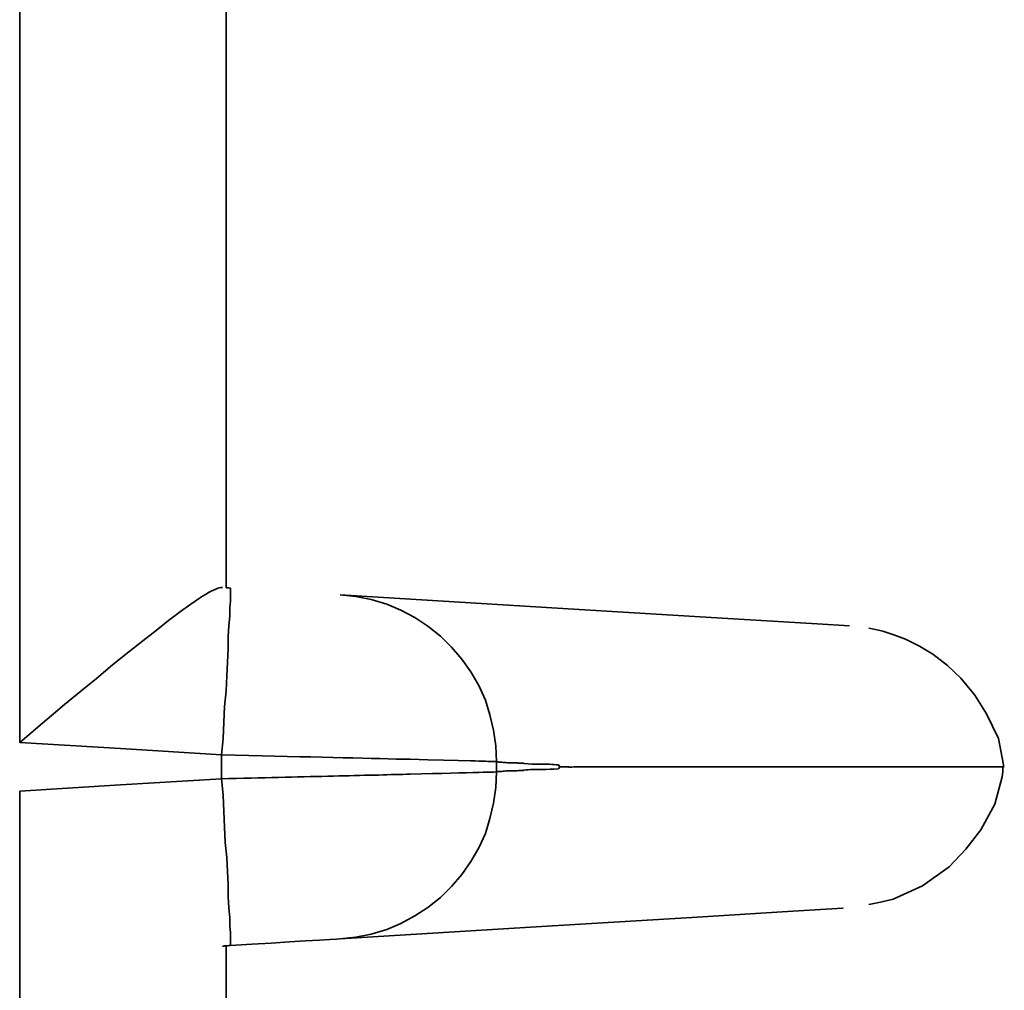
# Model space of a CAD drawing. Extents: x 128 to 1037, y 230 to 687.
# Drawn here: x 1022 to 1035, y 486 to 499 of the extents above; entities that cross this region are included whole.
import ezdxf

# ---------------------------------------------------------------- set-up
doc = ezdxf.new("R2010")
doc.units = 0
doc.header["$MEASUREMENT"] = 0
doc.layers.add('Camada 1', color=7, linetype='Continuous', lineweight=0)

msp = doc.modelspace()

# ---------------------------------------------------------------- linework, layer by layer
at = {"layer": 'Camada 1', "color": 7, "lineweight": 35}
for points in [[(1021.84, 489.014), (1021.84, 489.014), (1021.84, 508.761), (1021.84, 508.761)], [(1024.64, 506.662), (1024.64, 506.662), (1024.64, 491.113), (1024.64, 491.113)], [(1024.68, 491.111), (1024.68, 491.111), (1024.7, 491.109), (1024.7, 491.109)], [(1028.31, 488.752), (1028.31, 488.752), (1028.31, 488.614), (1028.31, 488.614)], [(1021.84, 468.604), (1021.84, 468.604), (1021.84, 488.351), (1021.84, 488.351)], [(1024.59, 486.249), (1024.59, 486.249), (1024.7, 486.256), (1024.7, 486.256)], [(1024.64, 486.253), (1024.64, 486.253), (1024.64, 470.703), (1024.64, 470.703)]]:
    msp.add_open_spline(points, degree=3, dxfattribs=at)
for points, knots in [([(1024.59, 491.116), (1024.59, 491.116), (1024.57, 491.115), (1024.57, 491.115), (1024.57, 491.115), (1024.55, 491.112), (1024.55, 491.112), (1024.55, 491.112), (1024.53, 491.105), (1024.53, 491.105), (1024.53, 491.105), (1024.5, 491.095), (1024.5, 491.095), (1024.5, 491.095), (1024.47, 491.082), (1024.47, 491.082), (1024.47, 491.082), (1024.44, 491.066), (1024.44, 491.066), (1024.44, 491.066), (1024.4, 491.047), (1024.4, 491.047), (1024.4, 491.047), (1024.37, 491.025), (1024.37, 491.025), (1024.37, 491.025), (1024.32, 491), (1024.32, 491), (1024.32, 491), (1024.28, 490.972), (1024.28, 490.972), (1024.28, 490.972), (1024.16, 490.888), (1024.16, 490.888), (1024.16, 490.888), (1024.02, 490.789), (1024.02, 490.789), (1024.02, 490.789), (1023.86, 490.668), (1023.86, 490.668), (1023.86, 490.668), (1023.69, 490.534), (1023.69, 490.534), (1023.69, 490.534), (1023.51, 490.393), (1023.51, 490.393), (1023.51, 490.393), (1023.32, 490.243), (1023.32, 490.243), (1023.32, 490.243), (1023.1, 490.066), (1023.1, 490.066), (1023.1, 490.066), (1022.88, 489.882), (1022.88, 489.882), (1022.88, 489.882), (1022.67, 489.707), (1022.67, 489.707), (1022.67, 489.707), (1022.45, 489.529), (1022.45, 489.529), (1022.45, 489.529), (1022.15, 489.273), (1022.15, 489.273), (1022.15, 489.273), (1021.84, 489.014), (1021.84, 489.014)], [0, 0, 0, 0, 1, 1, 1, 2, 2, 2, 3, 3, 3, 4, 4, 4, 5, 5, 5, 6, 6, 6, 7, 7, 7, 8, 8, 8, 9, 9, 9, 10, 10, 10, 11, 11, 11, 12, 12, 12, 13, 13, 13, 14, 14, 14, 15, 15, 15, 16, 16, 16, 17, 17, 17, 18, 18, 18, 19, 19, 19, 20, 20, 20, 21, 21, 21, 22, 22, 22, 22]), ([(1024.7, 491.109), (1024.7, 491.109), (1024.68, 491.11), (1024.68, 491.11), (1024.68, 491.11), (1024.66, 491.112), (1024.66, 491.112), (1024.66, 491.112), (1024.64, 491.113), (1024.64, 491.113)], [0, 0, 0, 0, 1, 1, 1, 2, 2, 2, 3, 3, 3, 3]), ([(1024.58, 488.846), (1024.58, 488.846), (1024.6, 489.068), (1024.6, 489.068), (1024.6, 489.068), (1024.61, 489.287), (1024.61, 489.287), (1024.61, 489.287), (1024.62, 489.503), (1024.62, 489.503), (1024.62, 489.503), (1024.64, 489.712), (1024.64, 489.712), (1024.64, 489.712), (1024.65, 489.912), (1024.65, 489.912), (1024.65, 489.912), (1024.66, 490.103), (1024.66, 490.103), (1024.66, 490.103), (1024.67, 490.281), (1024.67, 490.281), (1024.67, 490.281), (1024.67, 490.446), (1024.67, 490.446), (1024.67, 490.446), (1024.68, 490.595), (1024.68, 490.595), (1024.68, 490.595), (1024.69, 490.727), (1024.69, 490.727), (1024.69, 490.727), (1024.69, 490.842), (1024.69, 490.842), (1024.69, 490.842), (1024.7, 490.937), (1024.7, 490.937), (1024.7, 490.937), (1024.7, 491.011), (1024.7, 491.011), (1024.7, 491.011), (1024.7, 491.066), (1024.7, 491.066), (1024.7, 491.066), (1024.7, 491.098), (1024.7, 491.098), (1024.7, 491.098), (1024.7, 491.109), (1024.7, 491.109)], [0, 0, 0, 0, 1, 1, 1, 2, 2, 2, 3, 3, 3, 4, 4, 4, 5, 5, 5, 6, 6, 6, 7, 7, 7, 8, 8, 8, 9, 9, 9, 10, 10, 10, 11, 11, 11, 12, 12, 12, 13, 13, 13, 14, 14, 14, 15, 15, 15, 16, 16, 16, 16]), ([(1033.1, 490.596), (1033.1, 490.596), (1032.66, 490.622), (1032.66, 490.622), (1032.66, 490.622), (1031.37, 490.701), (1031.37, 490.701), (1031.37, 490.701), (1029.21, 490.833), (1029.21, 490.833), (1029.21, 490.833), (1026.19, 491.018), (1026.19, 491.018)], [0, 0, 0, 0, 1, 1, 1, 2, 2, 2, 3, 3, 3, 4, 4, 4, 4]), ([(1026.19, 491.018), (1026.19, 491.018), (1026.4, 490.995), (1026.4, 490.995), (1026.4, 490.995), (1026.61, 490.952), (1026.61, 490.952), (1026.61, 490.952), (1026.82, 490.889), (1026.82, 490.889), (1026.82, 490.889), (1027.01, 490.808), (1027.01, 490.808), (1027.01, 490.808), (1027.2, 490.708), (1027.2, 490.708), (1027.2, 490.708), (1027.38, 490.59), (1027.38, 490.59), (1027.38, 490.59), (1027.55, 490.456), (1027.55, 490.456), (1027.55, 490.456), (1027.7, 490.307), (1027.7, 490.307), (1027.7, 490.307), (1027.84, 490.145), (1027.84, 490.145), (1027.84, 490.145), (1027.96, 489.97), (1027.96, 489.97), (1027.96, 489.97), (1028.07, 489.784), (1028.07, 489.784), (1028.07, 489.784), (1028.16, 489.588), (1028.16, 489.588), (1028.16, 489.588), (1028.22, 489.386), (1028.22, 489.386), (1028.22, 489.386), (1028.27, 489.178), (1028.27, 489.178), (1028.27, 489.178), (1028.3, 488.966), (1028.3, 488.966), (1028.3, 488.966), (1028.31, 488.752), (1028.31, 488.752)], [0, 0, 0, 0, 1, 1, 1, 2, 2, 2, 3, 3, 3, 4, 4, 4, 5, 5, 5, 6, 6, 6, 7, 7, 7, 8, 8, 8, 9, 9, 9, 10, 10, 10, 11, 11, 11, 12, 12, 12, 13, 13, 13, 14, 14, 14, 15, 15, 15, 16, 16, 16, 16]), ([(1035.19, 488.683), (1035.19, 488.683), (1035.19, 488.697), (1035.19, 488.697), (1035.19, 488.697), (1035.19, 488.711), (1035.19, 488.711), (1035.19, 488.711), (1035.12, 489.067), (1035.12, 489.067), (1035.12, 489.067), (1034.96, 489.402), (1034.96, 489.402), (1034.96, 489.402), (1034.8, 489.655), (1034.8, 489.655), (1034.8, 489.655), (1034.61, 489.885), (1034.61, 489.885), (1034.61, 489.885), (1034.43, 490.059), (1034.43, 490.059), (1034.43, 490.059), (1034.23, 490.212), (1034.23, 490.212), (1034.23, 490.212), (1034.05, 490.321), (1034.05, 490.321), (1034.05, 490.321), (1033.86, 490.413), (1033.86, 490.413), (1033.86, 490.413), (1033.7, 490.474), (1033.7, 490.474), (1033.7, 490.474), (1033.55, 490.522), (1033.55, 490.522), (1033.55, 490.522), (1033.45, 490.544), (1033.45, 490.544), (1033.45, 490.544), (1033.36, 490.562), (1033.36, 490.562)], [0, 0, 0, 0, 1, 1, 1, 2, 2, 2, 3, 3, 3, 4, 4, 4, 5, 5, 5, 6, 6, 6, 7, 7, 7, 8, 8, 8, 9, 9, 9, 10, 10, 10, 11, 11, 11, 12, 12, 12, 13, 13, 13, 14, 14, 14, 14]), ([(1021.84, 489.014), (1021.84, 489.014), (1023.21, 488.93), (1023.21, 488.93), (1023.21, 488.93), (1024.58, 488.846), (1024.58, 488.846)], [0, 0, 0, 0, 1, 1, 1, 2, 2, 2, 2]), ([(1028.31, 488.752), (1028.31, 488.752), (1028.31, 488.752), (1028.31, 488.752), (1028.31, 488.752), (1028.3, 488.753), (1028.3, 488.753), (1028.3, 488.753), (1028.28, 488.753), (1028.28, 488.753), (1028.28, 488.753), (1028.27, 488.754), (1028.27, 488.754), (1028.27, 488.754), (1028.25, 488.755), (1028.25, 488.755), (1028.25, 488.755), (1028.22, 488.755), (1028.22, 488.755), (1028.22, 488.755), (1028.19, 488.756), (1028.19, 488.756), (1028.19, 488.756), (1028.16, 488.758), (1028.16, 488.758), (1028.16, 488.758), (1028.12, 488.759), (1028.12, 488.759), (1028.12, 488.759), (1028.07, 488.76), (1028.07, 488.76), (1028.07, 488.76), (1028.02, 488.762), (1028.02, 488.762), (1028.02, 488.762), (1027.96, 488.763), (1027.96, 488.763), (1027.96, 488.763), (1027.79, 488.768), (1027.79, 488.768), (1027.79, 488.768), (1027.59, 488.772), (1027.59, 488.772), (1027.59, 488.772), (1027.38, 488.778), (1027.38, 488.778), (1027.38, 488.778), (1027.14, 488.784), (1027.14, 488.784), (1027.14, 488.784), (1027.04, 488.786), (1027.04, 488.786), (1027.04, 488.786), (1026.95, 488.788), (1026.95, 488.788), (1026.95, 488.788), (1026.84, 488.791), (1026.84, 488.791), (1026.84, 488.791), (1026.73, 488.794), (1026.73, 488.794), (1026.73, 488.794), (1026.61, 488.797), (1026.61, 488.797), (1026.61, 488.797), (1026.49, 488.8), (1026.49, 488.8), (1026.49, 488.8), (1026.36, 488.803), (1026.36, 488.803), (1026.36, 488.803), (1026.23, 488.806), (1026.23, 488.806), (1026.23, 488.806), (1026.09, 488.809), (1026.09, 488.809), (1026.09, 488.809), (1025.94, 488.813), (1025.94, 488.813), (1025.94, 488.813), (1025.79, 488.816), (1025.79, 488.816), (1025.79, 488.816), (1025.64, 488.82), (1025.64, 488.82), (1025.64, 488.82), (1025.47, 488.824), (1025.47, 488.824), (1025.47, 488.824), (1025.3, 488.828), (1025.3, 488.828), (1025.3, 488.828), (1025.13, 488.832), (1025.13, 488.832), (1025.13, 488.832), (1024.95, 488.837), (1024.95, 488.837), (1024.95, 488.837), (1024.77, 488.841), (1024.77, 488.841), (1024.77, 488.841), (1024.58, 488.846), (1024.58, 488.846)], [0, 0, 0, 0, 1, 1, 1, 2, 2, 2, 3, 3, 3, 4, 4, 4, 5, 5, 5, 6, 6, 6, 7, 7, 7, 8, 8, 8, 9, 9, 9, 10, 10, 10, 11, 11, 11, 12, 12, 12, 13, 13, 13, 14, 14, 14, 15, 15, 15, 16, 16, 16, 17, 17, 17, 18, 18, 18, 19, 19, 19, 20, 20, 20, 21, 21, 21, 22, 22, 22, 23, 23, 23, 24, 24, 24, 25, 25, 25, 26, 26, 26, 27, 27, 27, 28, 28, 28, 29, 29, 29, 30, 30, 30, 31, 31, 31, 32, 32, 32, 33, 33, 33, 34, 34, 34, 34]), ([(1024.58, 488.52), (1024.58, 488.52), (1024.58, 488.683), (1024.58, 488.683), (1024.58, 488.683), (1024.58, 488.846), (1024.58, 488.846)], [0, 0, 0, 0, 1, 1, 1, 2, 2, 2, 2]), ([(1028.42, 488.74), (1028.42, 488.74), (1028.41, 488.742), (1028.41, 488.742), (1028.41, 488.742), (1028.4, 488.743), (1028.4, 488.743), (1028.4, 488.743), (1028.38, 488.744), (1028.38, 488.744), (1028.38, 488.744), (1028.37, 488.744), (1028.37, 488.744), (1028.37, 488.744), (1028.35, 488.744), (1028.35, 488.744), (1028.35, 488.744), (1028.34, 488.745), (1028.34, 488.745), (1028.34, 488.745), (1028.33, 488.748), (1028.33, 488.748), (1028.33, 488.748), (1028.31, 488.752), (1028.31, 488.752)], [0, 0, 0, 0, 1, 1, 1, 2, 2, 2, 3, 3, 3, 4, 4, 4, 5, 5, 5, 6, 6, 6, 7, 7, 7, 8, 8, 8, 8]), ([(1028.59, 488.735), (1028.59, 488.735), (1028.57, 488.736), (1028.57, 488.736), (1028.57, 488.736), (1028.55, 488.737), (1028.55, 488.737), (1028.55, 488.737), (1028.53, 488.737), (1028.53, 488.737), (1028.53, 488.737), (1028.51, 488.737), (1028.51, 488.737), (1028.51, 488.737), (1028.49, 488.737), (1028.49, 488.737), (1028.49, 488.737), (1028.46, 488.738), (1028.46, 488.738), (1028.46, 488.738), (1028.44, 488.739), (1028.44, 488.739), (1028.44, 488.739), (1028.42, 488.74), (1028.42, 488.74)], [0, 0, 0, 0, 1, 1, 1, 2, 2, 2, 3, 3, 3, 4, 4, 4, 5, 5, 5, 6, 6, 6, 7, 7, 7, 8, 8, 8, 8]), ([(1028.68, 488.728), (1028.68, 488.728), (1028.67, 488.73), (1028.67, 488.73), (1028.67, 488.73), (1028.66, 488.731), (1028.66, 488.731), (1028.66, 488.731), (1028.65, 488.732), (1028.65, 488.732), (1028.65, 488.732), (1028.63, 488.732), (1028.63, 488.732), (1028.63, 488.732), (1028.62, 488.732), (1028.62, 488.732), (1028.62, 488.732), (1028.61, 488.733), (1028.61, 488.733), (1028.61, 488.733), (1028.6, 488.734), (1028.6, 488.734), (1028.6, 488.734), (1028.59, 488.735), (1028.59, 488.735)], [0, 0, 0, 0, 1, 1, 1, 2, 2, 2, 3, 3, 3, 4, 4, 4, 5, 5, 5, 6, 6, 6, 7, 7, 7, 8, 8, 8, 8]), ([(1029.15, 488.709), (1029.15, 488.709), (1029.12, 488.711), (1029.12, 488.711), (1029.12, 488.711), (1029.09, 488.713), (1029.09, 488.713), (1029.09, 488.713), (1029.06, 488.715), (1029.06, 488.715), (1029.06, 488.715), (1029.03, 488.717), (1029.03, 488.717), (1029.03, 488.717), (1028.97, 488.718), (1028.97, 488.718), (1028.97, 488.718), (1028.91, 488.718), (1028.91, 488.718), (1028.91, 488.718), (1028.85, 488.718), (1028.85, 488.718), (1028.85, 488.718), (1028.79, 488.72), (1028.79, 488.72), (1028.79, 488.72), (1028.74, 488.723), (1028.74, 488.723), (1028.74, 488.723), (1028.68, 488.728), (1028.68, 488.728)], [0, 0, 0, 0, 1, 1, 1, 2, 2, 2, 3, 3, 3, 4, 4, 4, 5, 5, 5, 6, 6, 6, 7, 7, 7, 8, 8, 8, 9, 9, 9, 10, 10, 10, 10]), ([(1029.17, 488.683), (1029.17, 488.683), (1029.16, 488.696), (1029.16, 488.696), (1029.16, 488.696), (1029.15, 488.709), (1029.15, 488.709)], [0, 0, 0, 0, 1, 1, 1, 2, 2, 2, 2]), ([(1024.58, 488.52), (1024.58, 488.52), (1024.68, 488.522), (1024.68, 488.522), (1024.68, 488.522), (1024.78, 488.524), (1024.78, 488.524), (1024.78, 488.524), (1024.88, 488.527), (1024.88, 488.527), (1024.88, 488.527), (1024.98, 488.529), (1024.98, 488.529), (1024.98, 488.529), (1025.07, 488.532), (1025.07, 488.532), (1025.07, 488.532), (1025.17, 488.534), (1025.17, 488.534), (1025.17, 488.534), (1025.26, 488.536), (1025.26, 488.536), (1025.26, 488.536), (1025.35, 488.538), (1025.35, 488.538), (1025.35, 488.538), (1025.44, 488.54), (1025.44, 488.54), (1025.44, 488.54), (1025.53, 488.543), (1025.53, 488.543), (1025.53, 488.543), (1025.61, 488.545), (1025.61, 488.545), (1025.61, 488.545), (1025.7, 488.547), (1025.7, 488.547), (1025.7, 488.547), (1025.78, 488.549), (1025.78, 488.549), (1025.78, 488.549), (1025.86, 488.551), (1025.86, 488.551), (1025.86, 488.551), (1025.94, 488.553), (1025.94, 488.553), (1025.94, 488.553), (1026.02, 488.555), (1026.02, 488.555), (1026.02, 488.555), (1026.1, 488.556), (1026.1, 488.556), (1026.1, 488.556), (1026.17, 488.558), (1026.17, 488.558), (1026.17, 488.558), (1026.24, 488.56), (1026.24, 488.56), (1026.24, 488.56), (1026.31, 488.562), (1026.31, 488.562), (1026.31, 488.562), (1026.38, 488.563), (1026.38, 488.563), (1026.38, 488.563), (1026.45, 488.565), (1026.45, 488.565), (1026.45, 488.565), (1026.52, 488.567), (1026.52, 488.567), (1026.52, 488.567), (1026.58, 488.568), (1026.58, 488.568), (1026.58, 488.568), (1026.65, 488.57), (1026.65, 488.57), (1026.65, 488.57), (1026.71, 488.571), (1026.71, 488.571), (1026.71, 488.571), (1026.77, 488.573), (1026.77, 488.573), (1026.77, 488.573), (1026.82, 488.574), (1026.82, 488.574), (1026.82, 488.574), (1026.88, 488.576), (1026.88, 488.576), (1026.88, 488.576), (1026.94, 488.577), (1026.94, 488.577), (1026.94, 488.577), (1026.99, 488.578), (1026.99, 488.578), (1026.99, 488.578), (1027.04, 488.58), (1027.04, 488.58), (1027.04, 488.58), (1027.09, 488.581), (1027.09, 488.581), (1027.09, 488.581), (1027.14, 488.582), (1027.14, 488.582), (1027.14, 488.582), (1027.29, 488.586), (1027.29, 488.586), (1027.29, 488.586), (1027.44, 488.59), (1027.44, 488.59), (1027.44, 488.59), (1027.57, 488.593), (1027.57, 488.593), (1027.57, 488.593), (1027.69, 488.596), (1027.69, 488.596), (1027.69, 488.596), (1027.8, 488.599), (1027.8, 488.599), (1027.8, 488.599), (1027.9, 488.602), (1027.9, 488.602), (1027.9, 488.602), (1027.99, 488.604), (1027.99, 488.604), (1027.99, 488.604), (1028.07, 488.606), (1028.07, 488.606), (1028.07, 488.606), (1028.13, 488.608), (1028.13, 488.608), (1028.13, 488.608), (1028.19, 488.61), (1028.19, 488.61), (1028.19, 488.61), (1028.24, 488.611), (1028.24, 488.611), (1028.24, 488.611), (1028.27, 488.612), (1028.27, 488.612), (1028.27, 488.612), (1028.3, 488.613), (1028.3, 488.613), (1028.3, 488.613), (1028.31, 488.614), (1028.31, 488.614)], [0, 0, 0, 0, 1, 1, 1, 2, 2, 2, 3, 3, 3, 4, 4, 4, 5, 5, 5, 6, 6, 6, 7, 7, 7, 8, 8, 8, 9, 9, 9, 10, 10, 10, 11, 11, 11, 12, 12, 12, 13, 13, 13, 14, 14, 14, 15, 15, 15, 16, 16, 16, 17, 17, 17, 18, 18, 18, 19, 19, 19, 20, 20, 20, 21, 21, 21, 22, 22, 22, 23, 23, 23, 24, 24, 24, 25, 25, 25, 26, 26, 26, 27, 27, 27, 28, 28, 28, 29, 29, 29, 30, 30, 30, 31, 31, 31, 32, 32, 32, 33, 33, 33, 34, 34, 34, 35, 35, 35, 36, 36, 36, 37, 37, 37, 38, 38, 38, 39, 39, 39, 40, 40, 40, 41, 41, 41, 42, 42, 42, 43, 43, 43, 44, 44, 44, 45, 45, 45, 46, 46, 46, 47, 47, 47, 48, 48, 48, 48]), ([(1028.31, 488.614), (1028.31, 488.614), (1028.3, 488.4), (1028.3, 488.4), (1028.3, 488.4), (1028.27, 488.188), (1028.27, 488.188), (1028.27, 488.188), (1028.22, 487.98), (1028.22, 487.98), (1028.22, 487.98), (1028.16, 487.777), (1028.16, 487.777), (1028.16, 487.777), (1028.07, 487.582), (1028.07, 487.582), (1028.07, 487.582), (1027.96, 487.396), (1027.96, 487.396), (1027.96, 487.396), (1027.84, 487.221), (1027.84, 487.221), (1027.84, 487.221), (1027.7, 487.058), (1027.7, 487.058), (1027.7, 487.058), (1027.55, 486.909), (1027.55, 486.909), (1027.55, 486.909), (1027.38, 486.775), (1027.38, 486.775), (1027.38, 486.775), (1027.2, 486.658), (1027.2, 486.658), (1027.2, 486.658), (1027.01, 486.558), (1027.01, 486.558), (1027.01, 486.558), (1026.82, 486.476), (1026.82, 486.476), (1026.82, 486.476), (1026.61, 486.413), (1026.61, 486.413), (1026.61, 486.413), (1026.4, 486.37), (1026.4, 486.37), (1026.4, 486.37), (1026.19, 486.347), (1026.19, 486.347)], [0, 0, 0, 0, 1, 1, 1, 2, 2, 2, 3, 3, 3, 4, 4, 4, 5, 5, 5, 6, 6, 6, 7, 7, 7, 8, 8, 8, 9, 9, 9, 10, 10, 10, 11, 11, 11, 12, 12, 12, 13, 13, 13, 14, 14, 14, 15, 15, 15, 16, 16, 16, 16]), ([(1028.31, 488.614), (1028.31, 488.614), (1028.33, 488.617), (1028.33, 488.617), (1028.33, 488.617), (1028.34, 488.62), (1028.34, 488.62), (1028.34, 488.62), (1028.35, 488.621), (1028.35, 488.621), (1028.35, 488.621), (1028.37, 488.621), (1028.37, 488.621), (1028.37, 488.621), (1028.38, 488.621), (1028.38, 488.621), (1028.38, 488.621), (1028.4, 488.622), (1028.4, 488.622), (1028.4, 488.622), (1028.41, 488.623), (1028.41, 488.623), (1028.41, 488.623), (1028.42, 488.625), (1028.42, 488.625)], [0, 0, 0, 0, 1, 1, 1, 2, 2, 2, 3, 3, 3, 4, 4, 4, 5, 5, 5, 6, 6, 6, 7, 7, 7, 8, 8, 8, 8]), ([(1028.42, 488.625), (1028.42, 488.625), (1028.44, 488.626), (1028.44, 488.626), (1028.44, 488.626), (1028.46, 488.627), (1028.46, 488.627), (1028.46, 488.627), (1028.49, 488.627), (1028.49, 488.627), (1028.49, 488.627), (1028.51, 488.628), (1028.51, 488.628), (1028.51, 488.628), (1028.53, 488.628), (1028.53, 488.628), (1028.53, 488.628), (1028.55, 488.628), (1028.55, 488.628), (1028.55, 488.628), (1028.57, 488.629), (1028.57, 488.629), (1028.57, 488.629), (1028.59, 488.63), (1028.59, 488.63)], [0, 0, 0, 0, 1, 1, 1, 2, 2, 2, 3, 3, 3, 4, 4, 4, 5, 5, 5, 6, 6, 6, 7, 7, 7, 8, 8, 8, 8]), ([(1028.59, 488.63), (1028.59, 488.63), (1028.61, 488.632), (1028.61, 488.632), (1028.61, 488.632), (1028.62, 488.633), (1028.62, 488.633), (1028.62, 488.633), (1028.64, 488.633), (1028.64, 488.633), (1028.64, 488.633), (1028.65, 488.633), (1028.65, 488.633), (1028.65, 488.633), (1028.67, 488.634), (1028.67, 488.634), (1028.67, 488.634), (1028.68, 488.638), (1028.68, 488.638)], [0, 0, 0, 0, 1, 1, 1, 2, 2, 2, 3, 3, 3, 4, 4, 4, 5, 5, 5, 6, 6, 6, 6]), ([(1028.68, 488.638), (1028.68, 488.638), (1028.71, 488.64), (1028.71, 488.64), (1028.71, 488.64), (1028.74, 488.642), (1028.74, 488.642), (1028.74, 488.642), (1028.77, 488.644), (1028.77, 488.644), (1028.77, 488.644), (1028.8, 488.646), (1028.8, 488.646), (1028.8, 488.646), (1028.83, 488.647), (1028.83, 488.647), (1028.83, 488.647), (1028.85, 488.648), (1028.85, 488.648), (1028.85, 488.648), (1028.88, 488.648), (1028.88, 488.648), (1028.88, 488.648), (1028.92, 488.648), (1028.92, 488.648), (1028.92, 488.648), (1028.98, 488.648), (1028.98, 488.648), (1028.98, 488.648), (1029.04, 488.649), (1029.04, 488.649), (1029.04, 488.649), (1029.09, 488.652), (1029.09, 488.652), (1029.09, 488.652), (1029.15, 488.657), (1029.15, 488.657)], [0, 0, 0, 0, 1, 1, 1, 2, 2, 2, 3, 3, 3, 4, 4, 4, 5, 5, 5, 6, 6, 6, 7, 7, 7, 8, 8, 8, 9, 9, 9, 10, 10, 10, 11, 11, 11, 12, 12, 12, 12]), ([(1029.15, 488.657), (1029.15, 488.657), (1029.16, 488.67), (1029.16, 488.67), (1029.16, 488.67), (1029.17, 488.683), (1029.17, 488.683)], [0, 0, 0, 0, 1, 1, 1, 2, 2, 2, 2]), ([(1029.2, 488.683), (1029.2, 488.683), (1029.19, 488.683), (1029.19, 488.683), (1029.19, 488.683), (1029.18, 488.683), (1029.18, 488.683), (1029.18, 488.683), (1029.17, 488.683), (1029.17, 488.683)], [0, 0, 0, 0, 1, 1, 1, 2, 2, 2, 3, 3, 3, 3]), ([(1029.2, 488.683), (1029.2, 488.683), (1029.21, 488.683), (1029.21, 488.683), (1029.21, 488.683), (1029.23, 488.683), (1029.23, 488.683), (1029.23, 488.683), (1029.24, 488.683), (1029.24, 488.683), (1029.24, 488.683), (1029.26, 488.683), (1029.26, 488.683), (1029.26, 488.683), (1029.27, 488.681), (1029.27, 488.681), (1029.27, 488.681), (1029.29, 488.68), (1029.29, 488.68)], [0, 0, 0, 0, 1, 1, 1, 2, 2, 2, 3, 3, 3, 4, 4, 4, 5, 5, 5, 6, 6, 6, 6]), ([(1029.29, 488.68), (1029.29, 488.68), (1029.29, 488.678), (1029.29, 488.678), (1029.29, 488.678), (1029.3, 488.677), (1029.3, 488.677)], [0, 0, 0, 0, 1, 1, 1, 2, 2, 2, 2]), ([(1029.3, 488.677), (1029.3, 488.677), (1029.31, 488.677), (1029.31, 488.677), (1029.31, 488.677), (1029.33, 488.678), (1029.33, 488.678)], [0, 0, 0, 0, 1, 1, 1, 2, 2, 2, 2]), ([(1029.33, 488.678), (1029.33, 488.678), (1029.36, 488.68), (1029.36, 488.68), (1029.36, 488.68), (1029.39, 488.681), (1029.39, 488.681)], [0, 0, 0, 0, 1, 1, 1, 2, 2, 2, 2]), ([(1029.39, 488.681), (1029.39, 488.681), (1029.41, 488.683), (1029.41, 488.683), (1029.41, 488.683), (1029.42, 488.684), (1029.42, 488.684), (1029.42, 488.684), (1029.44, 488.683), (1029.44, 488.683), (1029.44, 488.683), (1029.46, 488.682), (1029.46, 488.682), (1029.46, 488.682), (1029.47, 488.682), (1029.47, 488.682), (1029.47, 488.682), (1029.49, 488.683), (1029.49, 488.683)], [0, 0, 0, 0, 1, 1, 1, 2, 2, 2, 3, 3, 3, 4, 4, 4, 5, 5, 5, 6, 6, 6, 6]), ([(1035.2, 488.683), (1035.2, 488.683), (1035.19, 488.683), (1035.19, 488.683), (1035.19, 488.683), (1035.18, 488.683), (1035.18, 488.683), (1035.18, 488.683), (1035.16, 488.683), (1035.16, 488.683), (1035.16, 488.683), (1035.13, 488.683), (1035.13, 488.683), (1035.13, 488.683), (1035.09, 488.683), (1035.09, 488.683), (1035.09, 488.683), (1035.04, 488.683), (1035.04, 488.683), (1035.04, 488.683), (1034.98, 488.683), (1034.98, 488.683), (1034.98, 488.683), (1034.92, 488.683), (1034.92, 488.683), (1034.92, 488.683), (1034.84, 488.683), (1034.84, 488.683), (1034.84, 488.683), (1034.76, 488.683), (1034.76, 488.683), (1034.76, 488.683), (1034.67, 488.683), (1034.67, 488.683), (1034.67, 488.683), (1034.57, 488.683), (1034.57, 488.683), (1034.57, 488.683), (1034.46, 488.683), (1034.46, 488.683), (1034.46, 488.683), (1034.34, 488.683), (1034.34, 488.683), (1034.34, 488.683), (1034.21, 488.683), (1034.21, 488.683), (1034.21, 488.683), (1034.08, 488.683), (1034.08, 488.683), (1034.08, 488.683), (1033.93, 488.683), (1033.93, 488.683), (1033.93, 488.683), (1033.78, 488.683), (1033.78, 488.683), (1033.78, 488.683), (1033.62, 488.683), (1033.62, 488.683), (1033.62, 488.683), (1033.45, 488.683), (1033.45, 488.683), (1033.45, 488.683), (1033.27, 488.683), (1033.27, 488.683), (1033.27, 488.683), (1033.08, 488.683), (1033.08, 488.683), (1033.08, 488.683), (1032.88, 488.683), (1032.88, 488.683), (1032.88, 488.683), (1032.67, 488.683), (1032.67, 488.683), (1032.67, 488.683), (1032.46, 488.683), (1032.46, 488.683), (1032.46, 488.683), (1032.23, 488.683), (1032.23, 488.683), (1032.23, 488.683), (1032, 488.683), (1032, 488.683), (1032, 488.683), (1031.76, 488.683), (1031.76, 488.683), (1031.76, 488.683), (1031.51, 488.683), (1031.51, 488.683), (1031.51, 488.683), (1031.24, 488.683), (1031.24, 488.683), (1031.24, 488.683), (1030.97, 488.683), (1030.97, 488.683), (1030.97, 488.683), (1030.7, 488.683), (1030.7, 488.683), (1030.7, 488.683), (1030.41, 488.683), (1030.41, 488.683), (1030.41, 488.683), (1030.11, 488.683), (1030.11, 488.683), (1030.11, 488.683), (1029.8, 488.683), (1029.8, 488.683), (1029.8, 488.683), (1029.49, 488.683), (1029.49, 488.683)], [0, 0, 0, 0, 1, 1, 1, 2, 2, 2, 3, 3, 3, 4, 4, 4, 5, 5, 5, 6, 6, 6, 7, 7, 7, 8, 8, 8, 9, 9, 9, 10, 10, 10, 11, 11, 11, 12, 12, 12, 13, 13, 13, 14, 14, 14, 15, 15, 15, 16, 16, 16, 17, 17, 17, 18, 18, 18, 19, 19, 19, 20, 20, 20, 21, 21, 21, 22, 22, 22, 23, 23, 23, 24, 24, 24, 25, 25, 25, 26, 26, 26, 27, 27, 27, 28, 28, 28, 29, 29, 29, 30, 30, 30, 31, 31, 31, 32, 32, 32, 33, 33, 33, 34, 34, 34, 35, 35, 35, 36, 36, 36, 36]), ([(1033.36, 486.815), (1033.36, 486.815), (1033.52, 486.844), (1033.52, 486.844), (1033.52, 486.844), (1033.69, 486.886), (1033.69, 486.886), (1033.69, 486.886), (1034.09, 487.065), (1034.09, 487.065), (1034.09, 487.065), (1034.45, 487.326), (1034.45, 487.326), (1034.45, 487.326), (1034.68, 487.563), (1034.68, 487.563), (1034.68, 487.563), (1034.88, 487.829), (1034.88, 487.829), (1034.88, 487.829), (1035.07, 488.174), (1035.07, 488.174), (1035.07, 488.174), (1035.17, 488.547), (1035.17, 488.547), (1035.17, 488.547), (1035.18, 488.615), (1035.18, 488.615), (1035.18, 488.615), (1035.18, 488.684), (1035.18, 488.684)], [0, 0, 0, 0, 1, 1, 1, 2, 2, 2, 3, 3, 3, 4, 4, 4, 5, 5, 5, 6, 6, 6, 7, 7, 7, 8, 8, 8, 9, 9, 9, 10, 10, 10, 10]), ([(1024.58, 488.52), (1024.58, 488.52), (1023.21, 488.436), (1023.21, 488.436), (1023.21, 488.436), (1021.84, 488.351), (1021.84, 488.351)], [0, 0, 0, 0, 1, 1, 1, 2, 2, 2, 2]), ([(1024.7, 486.256), (1024.7, 486.256), (1024.7, 486.267), (1024.7, 486.267), (1024.7, 486.267), (1024.7, 486.3), (1024.7, 486.3), (1024.7, 486.3), (1024.7, 486.354), (1024.7, 486.354), (1024.7, 486.354), (1024.7, 486.429), (1024.7, 486.429), (1024.7, 486.429), (1024.69, 486.524), (1024.69, 486.524), (1024.69, 486.524), (1024.69, 486.638), (1024.69, 486.638), (1024.69, 486.638), (1024.68, 486.77), (1024.68, 486.77), (1024.68, 486.77), (1024.67, 486.92), (1024.67, 486.92), (1024.67, 486.92), (1024.67, 487.084), (1024.67, 487.084), (1024.67, 487.084), (1024.66, 487.263), (1024.66, 487.263), (1024.66, 487.263), (1024.65, 487.453), (1024.65, 487.453), (1024.65, 487.453), (1024.63, 487.654), (1024.63, 487.654), (1024.63, 487.654), (1024.62, 487.863), (1024.62, 487.863), (1024.62, 487.863), (1024.61, 488.078), (1024.61, 488.078), (1024.61, 488.078), (1024.6, 488.298), (1024.6, 488.298), (1024.6, 488.298), (1024.58, 488.52), (1024.58, 488.52)], [0, 0, 0, 0, 1, 1, 1, 2, 2, 2, 3, 3, 3, 4, 4, 4, 5, 5, 5, 6, 6, 6, 7, 7, 7, 8, 8, 8, 9, 9, 9, 10, 10, 10, 11, 11, 11, 12, 12, 12, 13, 13, 13, 14, 14, 14, 15, 15, 15, 16, 16, 16, 16]), ([(1026.19, 486.347), (1026.19, 486.347), (1028.92, 486.514), (1028.92, 486.514), (1028.92, 486.514), (1030.96, 486.639), (1030.96, 486.639), (1030.96, 486.639), (1032.33, 486.723), (1032.33, 486.723), (1032.33, 486.723), (1033.01, 486.764), (1033.01, 486.764), (1033.01, 486.764), (1032.33, 486.723), (1032.33, 486.723), (1032.33, 486.723), (1030.96, 486.639), (1030.96, 486.639), (1030.96, 486.639), (1028.92, 486.514), (1028.92, 486.514), (1028.92, 486.514), (1026.19, 486.347), (1026.19, 486.347)], [0, 0, 0, 0, 1, 1, 1, 2, 2, 2, 3, 3, 3, 4, 4, 4, 5, 5, 5, 6, 6, 6, 7, 7, 7, 8, 8, 8, 8]), ([(1024.7, 486.256), (1024.7, 486.256), (1024.99, 486.274), (1024.99, 486.274), (1024.99, 486.274), (1025.25, 486.29), (1025.25, 486.29), (1025.25, 486.29), (1025.5, 486.305), (1025.5, 486.305), (1025.5, 486.305), (1025.72, 486.319), (1025.72, 486.319), (1025.72, 486.319), (1025.91, 486.33), (1025.91, 486.33), (1025.91, 486.33), (1026.05, 486.339), (1026.05, 486.339), (1026.05, 486.339), (1026.14, 486.344), (1026.14, 486.344), (1026.14, 486.344), (1026.19, 486.347), (1026.19, 486.347)], [0, 0, 0, 0, 1, 1, 1, 2, 2, 2, 3, 3, 3, 4, 4, 4, 5, 5, 5, 6, 6, 6, 7, 7, 7, 8, 8, 8, 8]), ([(1024.7, 486.256), (1024.7, 486.256), (1024.68, 486.255), (1024.68, 486.255), (1024.68, 486.255), (1024.66, 486.254), (1024.66, 486.254), (1024.66, 486.254), (1024.64, 486.253), (1024.64, 486.253), (1024.64, 486.253), (1024.63, 486.252), (1024.63, 486.252), (1024.63, 486.252), (1024.61, 486.25), (1024.61, 486.25), (1024.61, 486.25), (1024.59, 486.249), (1024.59, 486.249)], [0, 0, 0, 0, 1, 1, 1, 2, 2, 2, 3, 3, 3, 4, 4, 4, 5, 5, 5, 6, 6, 6, 6]), ([(1024.64, 486.253), (1024.64, 486.253), (1024.64, 486.252), (1024.64, 486.252), (1024.64, 486.252), (1024.63, 486.252), (1024.63, 486.252), (1024.63, 486.252), (1024.62, 486.251), (1024.62, 486.251), (1024.62, 486.251), (1024.61, 486.25), (1024.61, 486.25), (1024.61, 486.25), (1024.59, 486.249), (1024.59, 486.249)], [0, 0, 0, 0, 1, 1, 1, 2, 2, 2, 3, 3, 3, 4, 4, 4, 5, 5, 5, 5])]:
    msp.add_open_spline(points, degree=3, knots=knots, dxfattribs=at)

doc.saveas('drawing.dxf')
